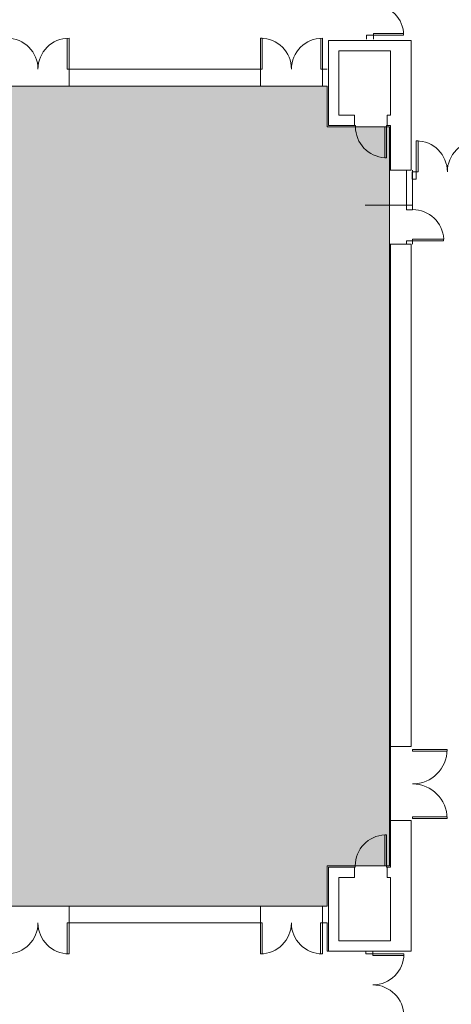
# Model space of a CAD drawing. Extents: x -4599 to 12312, y -1468 to 15626.
# Drawn here: x 9786 to 10286, y 9691 to 10834 of the extents above; entities that cross this region are included whole.
import ezdxf

# ---------------------------------------------------------------- set-up
doc = ezdxf.new("R2010")
doc.units = 0
doc.header["$LTSCALE"] = 48
doc.header["$MEASUREMENT"] = 0
doc.layers.add('MC-BLDG Shell', color=7, linetype='Continuous', lineweight=0)

# ---------------------------------------------------------------- blocks, each defined once
blk = doc.blocks.new('MC-Exh-Bldg Shell')
at = {"layer": 'MC-BLDG Shell'}
h = blk.add_hatch(color=151, dxfattribs=at)
h.dxf.hatch_style = 1
edge = h.paths.add_edge_path()
edge.add_arc((5044.2, 14625.7), 403, 147.5597, 163.0604, ccw=False)
edge.add_arc((5044.1, 14625.7), 402.9, 77.1498, 147.5568, ccw=False)
edge.add_line((5133.7, 15018.5), (5448.1, 14925.3))
edge.add_line((5448.1, 14925.3), (5449.2, 14743.1))
edge.add_line((5449.2, 14743.1), (5070.1, 14743.1))
edge.add_line((5070.1, 14743.1), (5070.1, 14469.1))
edge.add_line((5070.1, 14469.1), (4946.1, 14469.1))
edge.add_line((4946.1, 14469.1), (4946.1, 14743.1))
edge.add_line((4946.1, 14743.1), (4658.7, 14743.1))
h.paths.add_polyline_path([(5836.1, 14725.7), (5724.1, 14725.7), (5724.1, 14544.7), (5836.1, 14544.7)])
h.paths.add_polyline_path([(9701.2, 14725.7), (9579.2, 14725.7), (9579.2, 14441.7), (9701.2, 14441.7)])
h.paths.add_polyline_path([(10840.1, 11220.7), (10828.1, 11220.7), (10828.1, 11227.7), (10600.5, 11227.7), (10600.5, 10931.5), (10408.1, 10931.5), (10408.1, 9965), (10591, 9965), (10591, 9694.3), (10591, 9687.5), (10408.1, 9687.5), (10408.1, 9164.7), (10592.4, 9164.7), (10840.1, 9613.7)])
h.paths.add_polyline_path([(10216.1, 11227.7), (9586.1, 11227.7), (9586.1, 10982.2), (9752.1, 10982.2), (9752.1, 11012.9), (10156.1, 11012.9), (10156.1, 10973.7), (10216.1, 10973.7)])
h.paths.add_polyline_path([(10214.6, 10709.7), (10142.6, 10709.7), (10142.6, 10756.9), (10137, 10756.9), (9765.6, 10756.9), (9765.6, 10710.7), (9572.6, 10710.7), (9572.6, 10756.9), (9195.6, 10756.9), (9195.6, 10710.7), (9004.1, 10710.7), (9004.1, 10756.9), (8624.1, 10756.9), (8624.1, 10709.7), (8541.6, 10709.7), (8541.6, 10454.7), (8378.1, 10454.7), (8378.1, 10107.6), (8541.6, 10107.6), (8541.6, 9851.7), (8624.1, 9851.7), (8624.1, 9805.1), (9004.1, 9805.1), (9004.1, 9850.2), (9195.6, 9850.2), (9195.6, 9804.9), (9572.6, 9804.9), (9574.1, 9850.2), (9765.6, 9850.2), (9765.6, 9804.9), (10142.6, 9804.9), (10142.6, 9851.7), (10214.6, 9851.7)])
h.paths.add_polyline_path([(4701.2, 11240.2), (4588.1, 11240.2), (4588.1, 10648.8), (4701.2, 10648.8)])
h.paths.add_polyline_path([(4701.5, 10008), (4588.1, 10008), (4588.1, 9784.1), (4701.5, 9784.1)])
h.paths.add_polyline_path([(4701.5, 9539.4), (4588.1, 9539.4), (4588.1, 9358.2), (4701.5, 9358.2)])
h.paths.add_polyline_path([(5083.9, 8716.5), (4948.1, 8716.5), (4948.1, 8783.5), (4688, 8783.5), (4688, 7733), (5083.9, 7733), (5083.9, 7908.7)])
h.paths.add_polyline_path([(10228.1, 9588.7), (10157.6, 9588.7), (10157.6, 9542.7), (10140.1, 9542.7), (10140.1, 9556.6), (10138.4, 9556.6), (10138.4, 9568.2), (10066.4, 9568.2), (10066.4, 9542.7), (9841.9, 9542.7), (9841.9, 9568.2), (9769.9, 9568.2), (9769.9, 9556.6), (9768.1, 9542.7), (9752.1, 9542.7), (9752.1, 9580.2), (9586.1, 9580.2), (9586.1, 9542.7), (9569.2, 9542.7), (9569.2, 9556.2), (9569.2, 9567.9), (9497.2, 9567.9), (9497.2, 9556.2), (9496.1, 9542.7), (9270.2, 9542.7), (9270.2, 9556.2), (9270.2, 9567.9), (9198.1, 9567.9), (9198.1, 9542.7), (9180.6, 9542.7), (9180.6, 9578.7), (9023.4, 9578.7), (9023.4, 9544.2), (8999.6, 9544.2), (8999.6, 9567.9), (8927.6, 9567.9), (8927.6, 9556.2), (8926.1, 9544.2), (8715.6, 9544.2), (8715.6, 9031.7), (10228.1, 9031.7)])
h.paths.add_polyline_path([(4588.1, 7488.7), (4564.3, 7488.7), (4287.9, 7159.4), (4287.9, 7061.4), (4077.7, 6851.2), (4077.7, 6713.8), (4474.1, 6713.8), (4474.1, 6646.7), (4588.1, 6646.7)])
h.paths.add_polyline_path([(8194.1, 7123.7), (7861, 7123.7), (7857.1, 6261.1), (8019.4, 6261.1), (8019.4, 6281.8), (8074.1, 6307.3), (8074.1, 6277.2), (8133.7, 6305), (8132.2, 6314.6), (8145, 6300), (8143.5, 6309.6), (8196, 6334.1), (8196, 6415.6), (8194.9, 6415.6), (8194.9, 6416.4), (7965.2, 6416.4), (7965.2, 6881.7), (8194.1, 6881.7)])
h.paths.add_polyline_path([(10038.8, 5631.6), (9695.3, 5631.6), (9695.3, 5473.5), (9748.1, 5473.5), (9748.1, 5203.4), (9988.1, 5203.5), (9988.1, 5473.5), (10038.8, 5473.5)])
h.paths.add_polyline_path([(11086.1, 5868.7), (10780.1, 5868.7), (10780.1, 5238.7), (10645.4, 5238.7), (10638.4, 2035.5), (10087.3, 2035), (10087.3, 1806.1), (10087.3, 1669.5), (10087.3, 1554.7), (10768.1, 1554.7), (10768.1, 1212.7), (10916.7, 1212.7), (11110.1, 1406.2)])
h.paths.add_polyline_path([(3791.6, 6740.2), (3709.2, 6822.6), (2255.6, 6822.7), (2220.1, 6787.3), (2220.1, 6646.7), (2188.1, 6646.7), (2188.1, 6397), (2735.7, 6397), (2735.7, 6326.6), (2986.1, 6326.6), (2986.1, 6108.7), (3541.1, 6108.7), (3541.1, 6480.7), (3791.6, 6480.7)])
h.paths.add_polyline_path([(1870.1, 7315.8), (1820.3, 7463.8), (1698.1, 7554.7), (1601.1, 7554.7), (1487, 7469.2), (1414.3, 7282.1), (1428.1, 7277.3), (1428.1, 7218.7), (1517.1, 7218.7), (1750.1, 6985.7), (1750.1, 6132.7), (1818.1, 6132.7), (1818.1, 6210.7), (1870.1, 6210.7)])
h.paths.add_polyline_path([(1400.8, 5964.7), (1042.1, 5964.7), (1042.1, 5281.7), (1400.8, 5281.7)])
h.paths.add_polyline_path([(1421.4, 3074.4), (1042.1, 3074.4), (1042.1, 2400.9), (1421.4, 2400.9)])
h.paths.add_polyline_path([(2092.1, 2035.5), (1433.4, 2035.5), (1433.4, 1855.5), (1412.1, 1855.5), (1412.1, 1554.7), (2092.1, 1554.7)])
at = {"layer": 'MC-BLDG Shell', "lineweight": 0}
for p, q in [((10196.2, 10815.8), (10187.9, 10815.8)), ((10187.9, 10815.8), (10187.9, 10811.2)), ((10196.2, 10811.2), (10196.2, 10815.8)), ((10144.1, 10809.7), (10144.1, 10711.2)), ((10240.1, 10809.7), (10144.1, 10809.7)), ((10240.1, 10659.3), (10240.1, 10809.7)), ((10156.1, 10723.2), (10156.1, 10797.7)), ((10156.1, 10797.7), (10216.1, 10797.7)), ((10216.1, 10797.7), (10216.1, 10723.2)), ((10065, 10776.4), (9842.9, 10776.4)), ((9842.9, 10776.4), (9842.9, 10756.9)), ((10065, 10756.9), (10065, 10776.4)), ((10142.6, 10776.4), (10137, 10776.4)), ((10137, 10776.4), (10137, 10756.9)), ((9842.9, 10756.9), (10065, 10756.9)), ((10137, 10756.9), (10142.6, 10756.9)), ((10174.1, 10723.2), (10156.1, 10723.2)), ((10174.1, 10711.2), (10174.1, 10723.2)), ((10216.1, 10723.2), (10212.1, 10723.2)), ((10212.1, 10723.2), (10212.1, 10711.2)), ((10142.6, 10711.2), (10142.6, 10709.7)), ((10142.6, 10709.7), (10175.4, 10709.7)), ((10175.4, 10711.2), (10144.1, 10711.2)), ((10175.4, 10709.7), (10175.4, 10711.2)), ((10216.1, 10711.2), (10211.4, 10711.2)), ((10211.4, 10711.2), (10211.4, 10709.7)), ((10211.4, 10709.7), (10214.6, 10709.7)), ((10214.6, 10709.7), (10214.6, 10659.3)), ((10216.1, 10659.3), (10216.1, 10711.2)), ((10214.6, 10659.3), (10240.1, 10659.3)), ((10234.4, 10659.3), (10234.4, 10613.3)), ((10245.9, 10657.2), (10240.9, 10657.2)), ((10240.9, 10657.2), (10240.9, 10648.7)), ((10241.6, 10613.3), (10241.6, 10659.3)), ((10245.9, 10648.7), (10245.9, 10657.2)), ((10240.9, 10648.7), (10245.9, 10648.7)), ((10241.6, 10618.7), (10186.6, 10618.7)), ((10234.4, 10613.3), (10241.6, 10613.3)), ((10214.6, 10573.3), (10214.6, 9851.7)), ((10240.1, 10573.3), (10214.6, 10573.3)), ((10216.1, 10573.3), (10216.1, 9850.2)), ((10234.4, 10577.3), (10234.4, 10573.3)), ((10241.6, 10577.3), (10234.4, 10577.3)), ((10240.1, 9990.1), (10240.1, 10573.3)), ((10241.6, 10573.3), (10241.6, 10577.3)), ((10216.1, 9990.1), (10240.1, 9990.1)), ((10214.6, 9989), (10216.1, 9989)), ((10216.1, 9903), (10214.6, 9903)), ((10240.1, 9904.1), (10216.1, 9904.1)), ((10240.1, 9752.7), (10240.1, 9904.1)), ((10142.6, 9851.7), (10142.6, 9804.9)), ((10175.1, 9851.7), (10142.6, 9851.7)), ((10144.1, 9850.2), (10175.1, 9850.2)), ((10144.1, 9850.2), (10144.1, 9752.7)), ((10174.1, 9838.2), (10174.1, 9850.2)), ((10175.1, 9850.2), (10175.1, 9851.7)), ((10214.6, 9851.7), (10211.1, 9851.7)), ((10211.1, 9851.7), (10211.1, 9850.2)), ((10211.1, 9850.2), (10216.1, 9850.2)), ((10212.1, 9850.2), (10212.1, 9838.2)), ((10156.1, 9764.7), (10156.1, 9838.2)), ((10156.1, 9838.2), (10174.1, 9838.2)), ((10212.1, 9838.2), (10216.1, 9838.2)), ((10216.1, 9838.2), (10216.1, 9764.7)), ((10064.9, 9804.9), (9842.9, 9804.9)), ((9842.9, 9804.9), (9842.9, 9785.4)), ((10064.9, 9785.4), (10064.9, 9804.9)), ((10142.6, 9804.9), (10136.9, 9804.9)), ((10136.9, 9804.9), (10136.9, 9785.4)), ((9842.9, 9785.4), (10064.9, 9785.4)), ((10136.9, 9785.4), (10142.6, 9785.4)), ((10142.6, 9785.4), (10142.6, 9752.7)), ((10216.1, 9764.7), (10156.1, 9764.7)), ((10142.6, 9752.7), (10240.1, 9752.7)), ((10187.2, 9752.7), (10187.2, 9749.4)), ((10195.4, 9749.4), (10195.4, 9752.7)), ((10187.2, 9749.4), (10195.4, 9749.4))]:
    blk.add_line(p, q, dxfattribs=at)
at = {"layer": 'MC-BLDG Shell'}
for p, q in [((10196.2, 10817.8), (10231.2, 10817.8)), ((10196.2, 10815.8), (10196.2, 10817.8)), ((10196.2, 10815.8), (10231.2, 10815.8)), ((10231.2, 10815.8), (10231.2, 10817.8)), ((9840.9, 10776.4), (9840.9, 10812.3)), ((9842.9, 10776.4), (9842.9, 10812.4)), ((10065, 10812.4), (10067, 10812.4)), ((10065, 10776.4), (10065, 10812.4)), ((10067, 10776.4), (10067, 10812.4)), ((10135, 10776.4), (10135, 10812.3)), ((10137, 10776.4), (10137, 10812.4)), ((9842.9, 10776.4), (9840.9, 10776.4)), ((10065, 10776.4), (10067, 10776.4)), ((10137, 10776.4), (10135, 10776.4)), ((10142.6, 10756.9), (9765.6, 10756.9)), ((10142.6, 10709.7), (10142.6, 10756.9)), ((10214.6, 10709.7), (10142.6, 10709.7)), ((10209.4, 10709.7), (10209.4, 10673.7)), ((10211.4, 10709.7), (10211.4, 10673.7)), ((10214.6, 9851.7), (10214.6, 10709.7)), ((10245.9, 10693.2), (10247.9, 10693.2)), ((10245.9, 10657.2), (10245.9, 10693.2)), ((10247.9, 10657.2), (10247.9, 10693.2)), ((10211.4, 10673.7), (10209.4, 10673.7)), ((10245.9, 10657.2), (10247.9, 10657.2)), ((10241.6, 10579.3), (10277.6, 10579.3)), ((10241.6, 10577.3), (10241.6, 10579.3)), ((10241.6, 10577.3), (10277.6, 10577.3)), ((10277.6, 10577.3), (10277.6, 10579.3)), ((10241.6, 9986.7), (10281.6, 9986.7)), ((10241.6, 9986.7), (10241.6, 9984.7)), ((10241.6, 9984.7), (10281.6, 9984.7)), ((10281.6, 9986.7), (10281.6, 9984.7)), ((10241.6, 9908.7), (10281.6, 9908.7)), ((10241.6, 9906.7), (10241.6, 9908.7)), ((10241.6, 9906.7), (10281.6, 9906.7)), ((10211.1, 9887.7), (10209.4, 9887.7)), ((10209.4, 9887.7), (10209.4, 9851.7)), ((10211.1, 9851), (10211.1, 9887.7)), ((10142.6, 9804.9), (10142.6, 9851.7)), ((10142.6, 9851.7), (10214.6, 9851.7)), ((9765.6, 9804.9), (10142.6, 9804.9)), ((9840.9, 9785.4), (9840.9, 9749.4)), ((9842.9, 9785.4), (9840.9, 9785.4)), ((9842.9, 9785.4), (9842.9, 9749.4)), ((10064.9, 9785.4), (10064.9, 9749.4)), ((10064.9, 9785.4), (10066.9, 9785.4)), ((10066.9, 9785.4), (10066.9, 9749.4)), ((10134.9, 9785.4), (10134.9, 9749.4)), ((10136.9, 9785.4), (10134.9, 9785.4)), ((10136.9, 9785.4), (10136.9, 9749.4)), ((9842.9, 9749.4), (9840.9, 9749.4)), ((10136.9, 9749.4), (10134.9, 9749.4)), ((10195.4, 9749.4), (10231.4, 9749.4)), ((10195.4, 9749.4), (10195.4, 9747.4)), ((10195.4, 9747.4), (10231.4, 9747.4)), ((10231.4, 9749.4), (10231.4, 9747.4))]:
    blk.add_line(p, q, dxfattribs=at)
for centre, radius, start, end in [((10196.2, 10815.8), 35, 0, 90), ((9770.9, 10776.4), 36, 0, 90), ((9842.9, 10776.4), 36, 90, 180), ((10065, 10776.4), 36, 0, 90), ((10137, 10776.4), 36, 90, 180), ((10211.4, 10709.7), 36.1, 180, 266.8211), ((10245.9, 10657.2), 36, 0, 90), ((10317.9, 10657.2), 36, 90, 180), ((10241.6, 10577.3), 36.1, 3.1789, 90), ((10241.6, 9986.7), 40, 270, 0), ((10241.6, 9906.7), 40, 0, 90), ((10211.1, 9851.7), 36, 92.854, 180), ((9770.9, 9785.4), 36, 270, 0), ((9842.9, 9785.4), 36, 180, 270), ((10064.9, 9785.4), 36, 270, 0), ((10136.9, 9785.4), 36, 180, 270), ((10195.4, 9749.4), 36, 270, 0), ((10195.4, 9677.4), 36, 0, 90)]:
    blk.add_arc(centre, radius, start, end, dxfattribs=at)

msp = doc.modelspace()

# ---------------------------------------------------------------- block references
at = {"layer": 'MC-BLDG Shell'}
msp.add_blockref('MC-Exh-Bldg Shell', (0, 0), dxfattribs=at)

doc.saveas('drawing.dxf')
